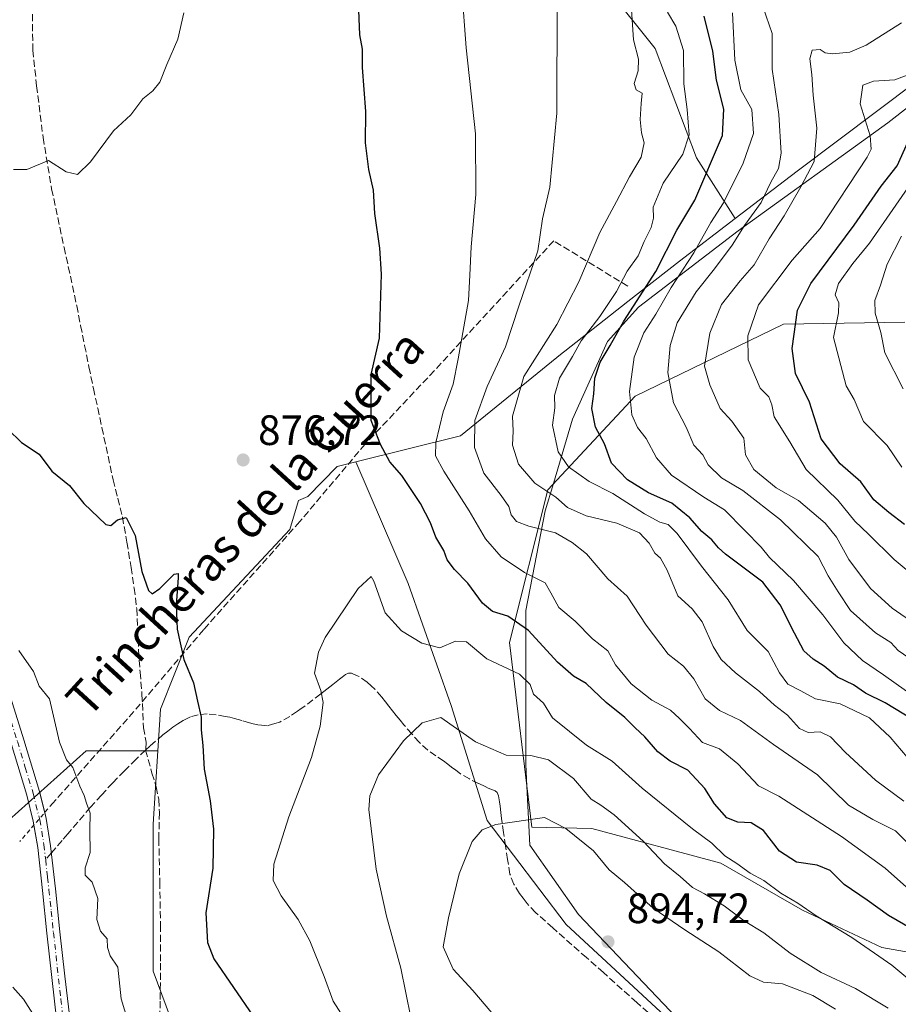
# Model space of a CAD drawing. Units: metres. Extents: x 586865 to 590321, y 4738233 to 4740590.
# Drawn here: x 587814 to 588021, y 4738474 to 4738707 of the extents above; entities that cross this region are included whole.
import ezdxf
from ezdxf.enums import TextEntityAlignment as Align

# ---------------------------------------------------------------- set-up
doc = ezdxf.new("R2010")
doc.units = ezdxf.units.M
doc.header["$MEASUREMENT"] = 0
for name, pattern in [('DGN Style 2', [1.6480167562047852, 0.988810053722871, -0.6592067024819142]), ('DGN Style 3', [2.307223458686699, 1.648016756204785, -0.6592067024819142]), ('DGN Style 4', [2.6384748266838614, 1.318413404963828, -0.6592067024819142, 0.001648016756204785, -0.6592067024819142])]:
    doc.linetypes.add(name, pattern=pattern)
for name, color, linetype, lineweight in [('Arbolado forestal CxS', 92, 'Continuous', 0), ('Curva de nivel maestra', 30, 'Continuous', 30), ('Curva de nivel normal', 30, 'Continuous', 0), ('Entidad de ámbito territorial', 7, 'Continuous', 0), ('Entidad de ámbito territorial CxS', 92, 'Continuous', 0), ('Matorral CxS', 135, 'Continuous', 0), ('Muro lineal', 1, 'DGN Style 3', 13), ('Pastizal CxS', 92, 'Continuous', 0), ('Pista no pavimentada Cxs', 111, 'Continuous', 0), ('Pista no pavimentada eje', 91, 'DGN Style 4', 0), ('Punto de cota en terreno', 7, 'Continuous', 0), ('Rótulo de punto de cota en terreno', 7, 'Continuous', 0), ('Senda', 7, 'DGN Style 3', 0), ('Senda no paivmentada conexión', 7, 'DGN Style 3', 0), ('Suelo desnudo CxS', 253, 'Continuous', 0), ('Texto cartográfico', 7, 'Continuous', 0), ('Valla', 7, 'DGN Style 2', 0)]:
    doc.layers.add(name, color=color, linetype=linetype, lineweight=lineweight)
doc.styles.add('Style-Arial', font='txt')

# ---------------------------------------------------------------- blocks, each defined once
blk = doc.blocks.new('*U8')
at = {"layer": 'Matorral CxS', "color": 135, "linetype": 'Continuous', "lineweight": 0}
for points in [[(587977.0028999997, 4738461.7413, 893.0708000000013), (587943.1253000004, 4738493.079299999, 894.6015999999945), (587924.4927000003, 4738517.6413, 889.1573000000062), (587916.0236999998, 4738544.743899999, 883.5598000000028), (587905.8608999997, 4738573.5407, 878.6275000000023), (587893.4930999996, 4738602.212900001, 876.296100000007), (587918.2451, 4738608.409700001, 868.6141000000061), (587942.1823000005, 4738627.8541, 857.9018999999971), (587942.7955, 4738628.351500001, 857.7575999999973), (587957.7006999999, 4738640.0439, 854.095100000006), (587969.8724999996, 4738649.591499999, 848.4018000000069), (587983.0182999996, 4738659.6709, 843.7949999999984), (587997.5839000001, 4738670.8391, 838.6310999999987), (588035.3805, 4738699.176300001, 831.570200000002), (588085.8378999997, 4738718.828299999, 801.5774999999995), (588121.7691000003, 4738752.336300001, 808.0512000000017), (588162.7774999999, 4738763.514699999, 792.1205999999949), (588193.8985000001, 4738780.226299999, 779.1542999999947), (588213.9978999998, 4738800.756100001, 776.8456000000006), (588240.5768999998, 4738809.293299999, 771.2329000000027), (588276.7487000005, 4738811.583100001, 756.3429000000033), (588297.0547000002, 4738813.068700001, 748.0861000000006), (588322.1710999999, 4738839.3671, 753.6091000000015)], [(588023.0219000002, 4738635.200099999, 812.4802999999956), (587994.3563000001, 4738634.738299999, 827.7400999999954), (587959.4243000001, 4738617.729900001, 845.6159000000043), (587938.7697000002, 4738595.6591, 859.7317000000039), (587929.7549000002, 4738559.583500001, 876.7841000000045), (587935.0305000005, 4738516.0295, 890.1557999999932), (587949.2027000003, 4738515.739499999, 887.779800000004), (587979.6096999999, 4738507.5525, 880.5583999999944), (587998.9073000001, 4738496.4419, 880.3717999999935), (588017.6196999997, 4738487.669700001, 877.6444000000047), (588047.4420999996, 4738482.4069, 872.2088999999978)]]:
    blk.add_polyline3d(points, dxfattribs=at)
blk = doc.blocks.new('*U9')
at = {"layer": 'Matorral CxS', "color": 135, "linetype": 'Continuous', "lineweight": 0}
blk.add_polyline3d([(587811.6810999997, 4738517.668500001, 867.4562000000006), (587829.9193000002, 4738534.0823, 871.1524000000064), (587846.8066999996, 4738534.081900001, 873.3125), (587845.7259000001, 4738516.795700001, 872.8531999999979), (587845.7253000002, 4738482.070499999, 871.8601999999955), (587856.7351000002, 4738452.426899999, 869.9477000000044)], dxfattribs=at)
blk = doc.blocks.new('5PATER')
at = {"layer": 'Suelo desnudo CxS', "linetype": 'Continuous', "lineweight": 0}
h = blk.add_hatch(color=51, dxfattribs=at)
edge = h.paths.add_edge_path()
edge.add_ellipse((0, 0), major_axis=(-0.1095731443231308, -0.1110710700762829), ratio=0.9994222409660322, start_angle=0, end_angle=360)

msp = doc.modelspace()

# ---------------------------------------------------------------- linework, layer by layer
at = {"layer": 'Arbolado forestal CxS', "color": 92, "linetype": 'Continuous', "lineweight": 0}
for points in [[(587765.2412999999, 4739055.1347, 913.0825999999943), (587744.7368999999, 4739036.5031, 913.5262999999978), (587759.1688999999, 4738987.985099999, 909.941300000006), (587777.8085000003, 4738961.900900001, 906.7054000000062), (587791.0780999997, 4738955.977499999, 904.4210000000021), (587823.1467000004, 4738926.913100001, 897.7698999999993), (587825.6756999996, 4738888.4803, 894.8070000000008), (587828.1347000003, 4738846.9483, 890.3176999999997), (587847.4933000002, 4738838.696699999, 886.9728999999934), (587860.0751, 4738825.542500001, 882.731899999999), (587862.3620999996, 4738802.665899999, 879.8969999999972), (587877.2314999999, 4738774.0701, 875.5559999999969), (587910.9738999996, 4738755.1963, 867.9444999999978), (587941.2846999997, 4738728.3159, 865.2698999999993), (587964.1608999996, 4738699.719900001, 858.3894), (587973.8827000001, 4738673.983899999, 854.2991999999941), (587983.0182999996, 4738659.6709, 843.7949999999984)], [(588327.9433000004, 4738852.8555, 758.2373999999982), (588322.1710999999, 4738839.3671, 753.6091000000015), (588297.0547000002, 4738813.068700001, 748.0861000000006), (588276.7487000005, 4738811.583100001, 756.3429000000033), (588240.5768999998, 4738809.293299999, 771.2329000000027), (588213.9978999998, 4738800.756100001, 776.8456000000006), (588193.8985000001, 4738780.226299999, 779.1542999999947), (588162.7774999999, 4738763.514699999, 792.1205999999949), (588121.7691000003, 4738752.336300001, 808.0512000000017), (588085.8378999997, 4738718.828299999, 801.5774999999995), (588035.3805, 4738699.176300001, 831.570200000002), (587997.5839000001, 4738670.8391, 838.6310999999987), (587983.0182999996, 4738659.6709, 843.7949999999984)], [(588322.1710999999, 4738839.3671, 753.6091000000015), (588297.0547000002, 4738813.068700001, 748.0861000000006), (588276.7487000005, 4738811.583100001, 756.3429000000033), (588240.5768999998, 4738809.293299999, 771.2329000000027), (588213.9978999998, 4738800.756100001, 776.8456000000006), (588193.8985000001, 4738780.226299999, 779.1542999999947), (588162.7774999999, 4738763.514699999, 792.1205999999949), (588121.7691000003, 4738752.336300001, 808.0512000000017), (588085.8378999997, 4738718.828299999, 801.5774999999995), (588035.3805, 4738699.176300001, 831.570200000002), (587997.5839000001, 4738670.8391, 838.6310999999987), (587983.0182999996, 4738659.6709, 843.7949999999984), (587973.8827000001, 4738673.983899999, 854.2991999999941), (587964.1608999996, 4738699.719900001, 858.3894), (587941.2846999997, 4738728.3159, 865.2698999999993), (587910.9738999996, 4738755.1963, 867.9444999999978), (587877.2314999999, 4738774.0701, 875.5559999999969), (587862.3620999996, 4738802.665899999, 879.8969999999972), (587860.0751, 4738825.542500001, 882.731899999999), (587847.4933000002, 4738838.696699999, 886.9728999999934)], [(588047.4420999996, 4738482.4069, 872.2088999999978), (588017.6196999997, 4738487.669700001, 877.6444000000047), (587998.9073000001, 4738496.4419, 880.3717999999935), (587979.6096999999, 4738507.5525, 880.5583999999944), (587949.2027000003, 4738515.739499999, 887.779800000004), (587935.0305000005, 4738516.0295, 890.1557999999932), (587929.7549000002, 4738559.583500001, 876.7841000000045), (587938.7697000002, 4738595.6591, 859.7317000000039), (587959.4243000001, 4738617.729900001, 845.6159000000043), (587994.3563000001, 4738634.738299999, 827.7400999999954), (588023.0219000002, 4738635.200099999, 812.4802999999956)], [(588023.0219000002, 4738635.200099999, 812.4802999999956), (587994.3563000001, 4738634.738299999, 827.7400999999954), (587959.4243000001, 4738617.729900001, 845.6159000000043), (587938.7697000002, 4738595.6591, 859.7317000000039), (587929.7549000002, 4738559.583500001, 876.7841000000045), (587935.0305000005, 4738516.0295, 890.1557999999932), (587949.2027000003, 4738515.739499999, 887.779800000004), (587979.6096999999, 4738507.5525, 880.5583999999944), (587998.9073000001, 4738496.4419, 880.3717999999935), (588017.6196999997, 4738487.669700001, 877.6444000000047), (588047.4420999996, 4738482.4069, 872.2088999999978)]]:
    msp.add_polyline3d(points, dxfattribs=at)
at = {"layer": 'Curva de nivel maestra', "color": 30, "linetype": 'Continuous', "lineweight": 30, "flags": 128}
for points, elevation in [([(588024.7100000001, 4738492.0001), (588019.1299999999, 4738495.220100001), (588014.1200000001, 4738498.8101), (588008.7300000004, 4738502.520099999), (588005.3799999999, 4738505.800100001), (588002.3099999996, 4738507.100099999), (587997.4800000004, 4738507.790100001), (587993.4699999997, 4738510.390100001), (587989.6399999997, 4738515.2601), (587986.75, 4738517.0801), (587983.5899999999, 4738517.200099999), (587981.0499999998, 4738518.2401), (587978.0899999999, 4738521.530099999), (587975.8600000005, 4738525.1501), (587971.8300000001, 4738529.520099999), (587967.6399999997, 4738531.6601), (587964.7599999999, 4738533.790100001), (587961.7100000001, 4738537.340100001), (587959.3700000001, 4738539.470100001), (587956.9600000001, 4738541.920100001), (587952.5800000001, 4738545.450099999), (587947.8300000001, 4738549.9301), (587944.8700000001, 4738551.640100001), (587941.0700000003, 4738554.960100001), (587934.2599999999, 4738562.420100001), (587929.3700000001, 4738565.8301), (587925.7400000002, 4738566.9001), (587923.3799999999, 4738568.9101), (587919.9100000003, 4738573.590100001), (587916.79, 4738576.8101), (587915.0999999996, 4738579.120100001), (587914.2800000003, 4738581.290100001), (587912.4199999999, 4738584.440099999), (587911.1299999999, 4738587.8201), (587908.75, 4738592.4301), (587904.3300000001, 4738598.9801), (587901.54, 4738602.2601), (587899.3099999996, 4738606.340100001), (587897.1600000003, 4738612.0001), (587897.0999999996, 4738622.840100001), (587899.0899999999, 4738631.4301), (587899.5800000001, 4738646.550100001), (587899.1699999999, 4738652.670100001), (587897.9800000004, 4738660.790100001), (587897.7199999997, 4738666.350099999), (587896.5899999999, 4738671.2301), (587895.7999999998, 4738677.530099999), (587895.8899999997, 4738684.9101), (587895.1100000005, 4738695.300100001), (587895.0899999999, 4738699.5801), (587894.5, 4738703.0001), (587894.1200000001, 4738710.670100001)], 875), ([(588026.79, 4738540.300100001), (588018.3899999997, 4738545.4001), (588013.7100000001, 4738547.690099999), (588010.9100000003, 4738549.600099999), (588007.1100000005, 4738551.470100001), (588004.0099999999, 4738554.020099999), (588001.4000000004, 4738555.690099999), (587999.2000000002, 4738557.6801), (587996.9900000002, 4738561.780099999), (587993.5700000003, 4738568.4901), (587989.5, 4738573.860099999), (587980.75, 4738580.4801), (587979.0899999999, 4738581.940099999), (587977.4699999997, 4738583.870100001), (587975.1399999997, 4738585.8301), (587972.3200000003, 4738589.0101), (587968.0899999999, 4738592.450099999), (587962.54, 4738594.9001), (587957.6100000005, 4738597.9801), (587953.8399999999, 4738601.9001), (587952.1500000004, 4738606.520099999), (587950.0700000003, 4738610.420100001), (587949.1600000003, 4738614.840100001), (587949.6299999999, 4738618.3101), (587949.9100000003, 4738622.0001), (587951.1699999999, 4738625.7401), (587953.5199999996, 4738629.6801), (587956.7199999997, 4738635.4001), (587964.2699999996, 4738647.140100001), (587969.2199999997, 4738656.860099999), (587973.4900000002, 4738663.960100001), (587980.04, 4738679.2301), (587980.29, 4738685.4101), (587978.6200000001, 4738692.300100001), (587977.7599999999, 4738699.110099999), (587975.7100000001, 4738707.390100001)], 850), ([(588022.9699999997, 4738587.460100001), (588019.2300000004, 4738590.3201), (588015.6900000004, 4738593.3101), (588012.6299999999, 4738597.5101), (588007.7800000003, 4738601.770099999), (588003.2999999998, 4738607.6601), (588000.54, 4738616.290100001), (587997.2199999997, 4738623.0801), (587996.4100000003, 4738629.0001), (587997.6600000003, 4738638.0001), (588000.8099999996, 4738644.340100001), (588011.0999999996, 4738658.0701), (588017.4699999997, 4738667.280099999), (588021.2000000002, 4738672.090100001), (588023.7199999997, 4738677.6801)], 825), ([(587811.4600000001, 4738609.9101), (587814.6900000004, 4738606.780099999), (587818.8200000003, 4738604.0701), (587821.79, 4738600.0101), (587825.9600000001, 4738596.6501), (587829.3700000001, 4738592.390100001), (587834.54, 4738587.4301), (587835.7599999999, 4738587.2501), (587837.3300000001, 4738588.530099999), (587839.3799999999, 4738589.120100001), (587841.4500000002, 4738584.850099999), (587843.04, 4738576.390100001), (587844.6399999997, 4738571.860099999), (587845.5, 4738571.0801), (587847.2999999998, 4738572.360099999), (587850.6600000003, 4738575.700099999), (587851.5800000001, 4738575.890100001), (587851.6100000005, 4738574.840100001), (587851.1399999997, 4738568.4001), (587851.3899999997, 4738562.800100001), (587852.9500000002, 4738555.630100001), (587855.2100000001, 4738550.120100001), (587856.1600000003, 4738545.7401), (587857.0700000003, 4738541.9801), (587857.0199999996, 4738538.9901), (587857.4199999999, 4738535.340100001), (587857.7300000004, 4738529.720100001), (587859.1900000004, 4738522.300100001), (587859.9299999997, 4738515.610099999), (587859.75, 4738506.380100001), (587858.1600000003, 4738495.8301), (587858.5300000003, 4738488.8201), (587859.9900000002, 4738485.0101), (587869.3300000001, 4738471.4901)], 875)]:
    msp.add_lwpolyline(points, dxfattribs=dict(at, elevation=elevation))
at = {"layer": 'Curva de nivel normal', "color": 30, "linetype": 'Continuous', "lineweight": 0, "flags": 128}
for points, elevation in [([(588023.4000000004, 4738501.9301), (588018.3499999996, 4738506.380100001), (588008.0700000003, 4738513.860099999), (587993.3200000003, 4738523.340100001), (587988.5199999996, 4738525.8201), (587983.6500000004, 4738530.9801), (587979.2699999996, 4738534.540100001), (587975.2599999999, 4738536.0101), (587972.2599999999, 4738539.290100001), (587969.8600000005, 4738541.6801), (587967.7599999999, 4738543.690099999), (587963.3600000005, 4738546.050100001), (587958.4600000001, 4738549.840100001), (587954.7800000003, 4738554.3101), (587952.9400000004, 4738557.6801), (587949.3600000005, 4738560.5001), (587945.2699999996, 4738564.670100001), (587941.4100000003, 4738567.9001), (587939.54, 4738571.3101), (587938.2000000002, 4738573.700099999), (587933.2999999998, 4738576.170100001), (587927.79, 4738579.860099999), (587924.1299999999, 4738584.050100001), (587920.2300000004, 4738590.6801), (587914.2400000002, 4738600.0101), (587912.2800000003, 4738603.6801), (587912.4000000004, 4738606.780099999), (587914.1299999999, 4738614.020099999), (587916.4800000004, 4738620.550100001), (587917.6299999999, 4738626.540100001), (587920.0899999999, 4738640.3301), (587920.4000000004, 4738646.2501), (587920.6900000004, 4738653.0001), (587921.8399999999, 4738665.340100001), (587921.7400000002, 4738679.640100001), (587919.54, 4738699.880100001), (587918.5199999996, 4738713.640100001)], 870), ([(588026.8499999996, 4738509.210100001), (588020.8099999996, 4738515.1601), (588015.4400000004, 4738517.840100001), (588009.6900000004, 4738521.210100001), (588002.4100000003, 4738528.4001), (587992.0599999996, 4738535.520099999), (587984.2199999997, 4738541.2301), (587979.3099999996, 4738543.5801), (587975.9400000004, 4738546.300100001), (587973.25, 4738551.050100001), (587970.8200000003, 4738554.050100001), (587967.1600000003, 4738556.890100001), (587961.9800000004, 4738563.6801), (587957.4900000002, 4738570.520099999), (587952.9400000004, 4738574.610099999), (587947.9000000004, 4738580.540100001), (587944.5300000003, 4738583.200099999), (587940.5899999999, 4738585.520099999), (587934.3399999999, 4738587.090100001), (587931.4400000004, 4738588.190099999), (587930.1600000003, 4738589.7401), (587929.5800000001, 4738591.6801), (587927.7999999998, 4738594.3201), (587923.7300000004, 4738599.5701), (587921.5300000003, 4738605.6501), (587921.5899999999, 4738612.0101), (587924.5, 4738620.0101), (587928.79, 4738629.340100001), (587931.9299999997, 4738639.0001), (587936.4800000004, 4738652.0001), (587937.5300000003, 4738659.590100001), (587939.2999999998, 4738667.030099999), (587940.9600000001, 4738684.4801), (587941.0300000003, 4738711.210100001)], 865), ([(587812.7599999999, 4738671.210100001), (587815.8899999997, 4738671.2301), (587821.0300000003, 4738673.300100001), (587825.2199999997, 4738670.6601), (587827.9000000004, 4738670.030099999), (587830.9000000004, 4738673.0001), (587836.3399999999, 4738680.340100001), (587840.4400000004, 4738684.140100001), (587843.2800000003, 4738687.860099999), (587845.6100000005, 4738689.7601), (587847.2699999996, 4738691.840100001), (587848.9000000004, 4738695.960100001), (587851.5599999996, 4738701.940099999), (587852.9299999997, 4738708.1601)], 880), ([(588022.7999999998, 4738522.1601), (588016.1100000005, 4738527.140100001), (588008.9900000002, 4738533.6801), (588005.4699999997, 4738537.350099999), (588003.0800000001, 4738538.5101), (588000.1799999997, 4738538.390100001), (587998.1299999999, 4738539.360099999), (587995.3200000003, 4738542.4901), (587992.2800000003, 4738544.840100001), (587988.7300000004, 4738548.090100001), (587983.0700000003, 4738552.4301), (587979.6900000004, 4738555.600099999), (587977.7699999996, 4738558.6501), (587975.2199999997, 4738564.460100001), (587972.8399999999, 4738567.540100001), (587969.4699999997, 4738570.600099999), (587966.9299999997, 4738576.670100001), (587965.3600000005, 4738579.4801), (587964.0300000003, 4738580.720100001), (587962.7300000004, 4738583.090100001), (587960.4500000002, 4738585.470100001), (587955.1100000005, 4738587.800100001), (587947.8200000003, 4738589.5001), (587943.4199999999, 4738591.440099999), (587940.6699999999, 4738593.9001), (587935.7100000001, 4738597.200099999), (587931.9100000003, 4738601.670100001), (587930.4400000004, 4738606.1501), (587930.6600000003, 4738609.460100001), (587930.4800000004, 4738613.0101), (587933.1399999997, 4738622.340100001), (587940.9400000004, 4738634.670100001), (587946.1500000004, 4738644.670100001), (587951.0499999998, 4738656.340100001), (587954.9800000004, 4738663.670100001), (587958.04, 4738669.460100001), (587960.8300000001, 4738674.140100001), (587961.54, 4738677.460100001), (587960.9299999997, 4738679.870100001), (587960.5999999996, 4738683.030099999), (587960.7999999998, 4738686.780099999), (587961.0499999998, 4738689.2501), (587959.6699999999, 4738689.9801), (587959.1399999997, 4738691.4901), (587960.1100000005, 4738694.460100001), (587960.2100000001, 4738697.220100001), (587959, 4738701.780099999), (587958.5300000003, 4738708.9001)], 860), ([(588024.9299999997, 4738530.960100001), (588019.5700000003, 4738537.280099999), (588014.7100000001, 4738541.8201), (588007.79, 4738545.170100001), (588001.9400000004, 4738546.300100001), (587998.2999999998, 4738548.3201), (587995.4199999999, 4738549.780099999), (587993.4199999999, 4738552.450099999), (587990.8099999996, 4738557.5101), (587985.8600000005, 4738562.470100001), (587981.3099999996, 4738569.6501), (587975.0499999998, 4738577.6501), (587969.2999999998, 4738585.3101), (587967.1600000003, 4738587.4801), (587965.2199999997, 4738587.970100001), (587961.5700000003, 4738589.940099999), (587954.0999999996, 4738594.790100001), (587948.5599999996, 4738597.5801), (587943.7000000002, 4738601.0601), (587941.2599999999, 4738604.630100001), (587939.8799999999, 4738610.920100001), (587940.4199999999, 4738614.970100001), (587940.4000000004, 4738617.920100001), (587941.5199999996, 4738622.0001), (587944.6399999997, 4738627.0601), (587946.6600000003, 4738630.8101), (587951.0800000001, 4738636.4901), (587954.9900000002, 4738642.4001), (587957.5099999999, 4738647.2501), (587960.0800000001, 4738650.8301), (587961.5300000003, 4738654.2401), (587963.1600000003, 4738657.5001), (587963.7100000001, 4738659.690099999), (587963.6799999997, 4738662.340100001), (587966.04, 4738668.0001), (587970.6200000001, 4738674.860099999), (587972.1699999999, 4738679.420100001), (587971.6799999997, 4738685.380100001), (587970.8499999996, 4738691.450099999), (587970.8399999999, 4738699.2501), (587969.0199999996, 4738705.020099999), (587967.0199999996, 4738708.340100001)], 855), ([(588023.4100000003, 4738548.100099999), (588018, 4738552.020099999), (588013.0099999999, 4738555.370100001), (588008.6600000003, 4738559.530099999), (588003.7100000001, 4738566.110099999), (587996.7300000004, 4738574.2601), (587991.0599999996, 4738579.6801), (587989.0899999999, 4738582.130100001), (587985.2400000002, 4738586.0101), (587980.4699999997, 4738590.9001), (587975.5800000001, 4738593.890100001), (587967.9900000002, 4738599.090100001), (587964.4199999999, 4738603.220100001), (587962.0199999996, 4738607.710100001), (587959.9900000002, 4738610.350099999), (587958.5999999996, 4738613.300100001), (587958.0700000003, 4738618.8101), (587959.1900000004, 4738626.950099999), (587961.4199999999, 4738632.6801), (587964.2599999999, 4738637.050100001), (587967.8600000005, 4738643.380100001), (587973.2300000004, 4738651.5601), (587977.2400000002, 4738658.670100001), (587980.2100000001, 4738663.340100001), (587984.9000000004, 4738672.670100001), (587987.3499999996, 4738679.690099999), (587986.9100000003, 4738685.4001), (587984.3099999996, 4738690.020099999), (587982.8799999999, 4738696.970100001), (587982.3300000001, 4738708.200099999)], 845), ([(588024.9800000004, 4738555.290100001), (588021.4400000004, 4738557.7501), (588019.7300000004, 4738559.5801), (588016.0599999996, 4738561.920100001), (588010.2300000004, 4738567.140100001), (588007.2599999999, 4738571.590100001), (588004.9299999997, 4738575.3301), (588002.5499999998, 4738579.920100001), (587993.7000000002, 4738588.5601), (587984.8099999996, 4738595.5001), (587979.7999999998, 4738598.460100001), (587976.6600000003, 4738601.530099999), (587975.3300000001, 4738603.9301), (587973.2599999999, 4738606.1801), (587971.4400000004, 4738610.420100001), (587968.4100000003, 4738616.120100001), (587967.0999999996, 4738623.340100001), (587967.6399999997, 4738629.670100001), (587969.3399999999, 4738635.0601), (587973.7999999998, 4738642.370100001), (587978.1299999999, 4738647.7501), (587982.2599999999, 4738653.340100001), (587985.1900000004, 4738658.0001), (587989.1500000004, 4738663.460100001), (587991.4299999997, 4738668.1801), (587993.25, 4738671.460100001), (587993.8300000001, 4738675.0601), (587993.2699999996, 4738684.1801), (587991.6900000004, 4738694.840100001), (587991.7199999997, 4738703.280099999), (587989.6100000005, 4738709.4301)], 840), ([(588026.3899999997, 4738563.3301), (588020.0099999999, 4738567.7301), (588014.8899999997, 4738572.360099999), (588009.7800000003, 4738579.1601), (588006.9100000003, 4738584.470100001), (588004.2199999997, 4738587.7601), (587997.9400000004, 4738593.090100001), (587992.6600000003, 4738596.0801), (587987.4000000004, 4738600.460100001), (587985.4299999997, 4738603.890100001), (587985, 4738607.800100001), (587982.2300000004, 4738611.860099999), (587979.4800000004, 4738614.840100001), (587977.0300000003, 4738620.390100001), (587975.7699999996, 4738624.800100001), (587977, 4738632.630100001), (587979.79, 4738639.370100001), (587984.1699999999, 4738644.970100001), (587987.4900000002, 4738648.720100001), (587991.0099999999, 4738654.870100001), (587994.5599999996, 4738660.300100001), (587998.5199999996, 4738667.130100001), (588001.5999999996, 4738673.0601), (588002.29, 4738680.970100001), (588001.4000000004, 4738688.7601), (588001.0999999996, 4738693.640100001), (588000.5899999999, 4738697.340100001), (588001.1699999999, 4738699.340100001), (588003.0599999996, 4738699.5101), (588004.25, 4738698.7301), (588005.9900000002, 4738698.5101), (588010.0599999996, 4738698.860099999), (588013.8899999997, 4738700.550100001), (588022.1900000004, 4738705.800100001)], 835), ([(588026.5300000003, 4738574.200099999), (588020.5, 4738579.170100001), (588014.4600000001, 4738585.1501), (588011.2000000002, 4738588.220100001), (588007.1799999997, 4738593.200099999), (587999.7800000003, 4738600.470100001), (587995.9000000004, 4738606.920100001), (587992.2000000002, 4738612.8201), (587991.6200000001, 4738615.670100001), (587990.9600000001, 4738617.5701), (587988.9100000003, 4738619.590100001), (587986.0999999996, 4738626.340100001), (587986, 4738632.0001), (587988.5, 4738639.280099999), (587996.4100000003, 4738649.780099999), (588003.0099999999, 4738657.290100001), (588014.1100000005, 4738674.120100001), (588015.0499999998, 4738675.9801), (588014.8499999996, 4738679.120100001), (588012.5099999999, 4738686.700099999), (588013.1200000001, 4738691.100099999), (588015.5899999999, 4738692.040100001), (588020.6500000004, 4738692.390100001), (588032.0899999999, 4738696.6601)], 830), ([(588022.2800000003, 4738601.0001), (588018.8600000005, 4738606.0801), (588013.25, 4738611.7301), (588011.0499999998, 4738616.950099999), (588009.2100000001, 4738620.1801), (588006.1799999997, 4738631.610099999), (588007.3799999999, 4738637.360099999), (588007.4800000004, 4738639.7601), (588006.6100000005, 4738641.670100001), (588007.3899999997, 4738644.340100001), (588010.7400000002, 4738649.0001), (588014.7100000001, 4738653.8301), (588027.1299999999, 4738671.7601)], 820), ([(588022.5899999999, 4738619.5001), (588018.2699999996, 4738627.960100001), (588017.3899999997, 4738632.7401), (588015.9900000002, 4738637.340100001), (588015.9699999997, 4738640.3101), (588017.2800000003, 4738643.9101), (588018.8600000005, 4738648.860099999), (588022.25, 4738655.460100001)], 815), ([(587897.1200000001, 4738575.1601), (587894.0800000001, 4738572.340100001), (587886.2800000003, 4738560.800100001), (587884.6900000004, 4738557.370100001), (587883.7800000003, 4738552.390100001), (587885.2300000004, 4738548.290100001), (587885.7800000003, 4738545.4801), (587885.1299999999, 4738539.9001), (587883.0700000003, 4738532.460100001), (587877.7199999997, 4738518.460100001), (587874.1900000004, 4738507.350099999), (587873.9900000002, 4738503.470100001), (587875.9299999997, 4738499.850099999), (587879.9100000003, 4738494.280099999), (587882.6399999997, 4738489.2301), (587886.0599999996, 4738480.8101), (587888.2000000002, 4738475.0001), (587892.6299999999, 4738468.0101)], 880), ([(588024.2199999997, 4738479.9301), (588019.9100000003, 4738483.520099999), (588010.5, 4738490.030099999), (588002.0999999996, 4738495.130100001), (587997.7800000003, 4738498.140100001), (587993.7999999998, 4738500.4901), (587989.7800000003, 4738503.4801), (587986.5199999996, 4738505.220100001), (587983.4199999999, 4738507.450099999), (587980.5800000001, 4738509.280099999), (587977.4600000001, 4738512.280099999), (587972.9000000004, 4738515.630100001), (587961.04, 4738525.2501), (587953.9900000002, 4738531.630100001), (587947.9299999997, 4738535.420100001), (587939.9299999997, 4738541.8201), (587937.7599999999, 4738545.280099999), (587935.4500000002, 4738547.440099999), (587934.5999999996, 4738549.670100001), (587932.0899999999, 4738552.170100001), (587924.3799999999, 4738555.800100001), (587919.6600000003, 4738559.8101), (587917, 4738559.9101), (587913.3300000001, 4738558.360099999), (587909.0999999996, 4738559.460100001), (587904.29, 4738562.360099999), (587900.4100000003, 4738566.620100001), (587897.7699999996, 4738574.120100001), (587897.1200000001, 4738575.1601)], 880), ([(587814.0199999996, 4738557.700099999), (587817.4500000002, 4738552.800100001), (587818.8200000003, 4738549.350099999), (587821.2400000002, 4738546.300100001), (587823.5999999996, 4738536.120100001), (587825.2699999996, 4738531.960100001), (587826.7999999998, 4738530.1501), (587828.4400000004, 4738525.7401), (587829.4699999997, 4738523.550100001), (587829.9699999997, 4738521.6801), (587830.8499999996, 4738519.350099999), (587830.75, 4738515.350099999), (587830.8899999997, 4738510.0801), (587829.6699999999, 4738506.4301), (587829.6600000003, 4738504.700099999), (587831.2999999998, 4738503.040100001), (587832.6699999999, 4738499.200099999), (587832.4299999997, 4738494.270099999), (587833.2800000003, 4738491.5001), (587834.8899999997, 4738489.6801), (587834.9199999999, 4738487.6801), (587835.5899999999, 4738485.700099999), (587837.3399999999, 4738483.030099999), (587838.1399999997, 4738475.590100001), (587841.3300000001, 4738465.200099999)], 870), ([(587913.5700000003, 4738541.920100001), (587909.1600000003, 4738540.6601), (587904.7699999996, 4738536.440099999), (587898.8499999996, 4738528.4001), (587896.8200000003, 4738523.460100001), (587896.6200000001, 4738520.200099999), (587898.29, 4738506.120100001), (587900.7599999999, 4738495.040100001), (587904.1299999999, 4738482.790100001), (587906.4699999997, 4738471.120100001)], 885), ([(588019.0800000001, 4738473.360099999), (588011.3399999999, 4738478.020099999), (588003.3099999996, 4738481.7601), (587995.9600000001, 4738486.3201), (587989.7400000002, 4738491.100099999), (587985.1299999999, 4738493.970100001), (587980.3799999999, 4738497.5101), (587975.79, 4738500.340100001), (587972.9400000004, 4738501.8201), (587970.0499999998, 4738504.4101), (587966.3600000005, 4738507.380100001), (587961.29, 4738512.710100001), (587954.4400000004, 4738518.9801), (587951.3300000001, 4738521.2601), (587949, 4738522.690099999), (587944.8300000001, 4738527.530099999), (587939, 4738531.940099999), (587934.8300000001, 4738532.960100001), (587929, 4738533.030099999), (587921.75, 4738536.200099999), (587913.5700000003, 4738541.920100001)], 885), ([(587938, 4738518.350099999), (587926.5800000001, 4738516.670100001), (587923.2999999998, 4738515.4301), (587920.9600000001, 4738512.670100001), (587917.9299999997, 4738505.020099999), (587915.4100000003, 4738494.6801), (587914.0999999996, 4738487.780099999), (587916.4900000002, 4738482.540100001), (587921.0800000001, 4738477.4801), (587925.6299999999, 4738472.2501)], 890), ([(588006.6299999999, 4738473.1501), (588001.3200000003, 4738476.340100001), (587994.1200000001, 4738479.100099999), (587989.7000000002, 4738479.520099999), (587986.4800000004, 4738480.9901), (587979.1399999997, 4738486.6601), (587971.1100000005, 4738491.840100001), (587963.6699999999, 4738496.920100001), (587956.8600000005, 4738502.9901), (587953.2599999999, 4738505.950099999), (587949.6100000005, 4738510.460100001), (587943.04, 4738515.770099999), (587938, 4738518.350099999)], 890), ([(587812.5999999996, 4738478.290100001), (587815.1200000001, 4738475.460100001), (587817.3600000005, 4738472.050100001)], 865)]:
    msp.add_lwpolyline(points, dxfattribs=dict(at, elevation=elevation))
at = {"layer": 'Entidad de ámbito territorial', "color": 7, "linetype": 'Continuous', "lineweight": 0, "flags": 128}
msp.add_lwpolyline([(587969.1509999996, 4738471.119000004), (587946.0190000001, 4738495.422999999), (587934.5750000009, 4738511.833000001), (587933.8620000016, 4738525.721), (587933.5990000014, 4738530.851000001), (587933.6080000016, 4738567.169000001), (587938.2120000012, 4738590.678000002), (587940.1200000005, 4738597.093), (587944.6540000006, 4738612.336999999), (587952.8530000005, 4738630.623000001), (587960.2270000017, 4738638.722999998), (587983.689000002, 4738656.717000001), (588018.9950000015, 4738682.187000001), (588024.3320000005, 4738686.384999999)], dxfattribs=at)
msp.add_lwpolyline([(587969.1509999996, 4738471.119000004), (587946.0190000001, 4738495.422999999), (587934.5750000009, 4738511.833000001), (587933.8620000016, 4738525.721), (587933.5990000014, 4738530.851000001), (587933.6080000016, 4738567.169000001), (587938.2120000012, 4738590.678000002), (587940.1200000005, 4738597.093), (587944.6540000006, 4738612.336999999), (587952.8530000005, 4738630.623000001), (587960.2270000017, 4738638.722999998), (587983.689000002, 4738656.717000001), (588018.9950000015, 4738682.187000001), (588024.3320000005, 4738686.384999999)], dxfattribs=at)
at = {"layer": 'Entidad de ámbito territorial CxS', "color": 92, "linetype": 'Continuous', "lineweight": 0, "flags": 128}
for points in [[(587969.150999999, 4738471.119000002), (587946.0189999996, 4738495.422999999), (587934.5750000003, 4738511.833000001), (587933.8619999988, 4738525.721), (587933.5990000009, 4738530.851), (587933.608000001, 4738567.169), (587938.2120000006, 4738590.678), (587940.1199999999, 4738597.092999999), (587944.654, 4738612.336999998), (587952.8529999999, 4738630.623000001), (587960.2270000011, 4738638.722999999), (587983.6890000014, 4738656.717), (588018.9950000009, 4738682.187), (588024.3319999999, 4738686.385)], [(588024.3319999999, 4738686.385), (588018.9950000009, 4738682.187), (587983.6890000014, 4738656.717), (587960.2270000011, 4738638.722999999), (587952.8529999999, 4738630.623000001), (587944.654, 4738612.336999998), (587940.1199999999, 4738597.092999999), (587938.2120000006, 4738590.678), (587933.608000001, 4738567.169), (587933.5990000009, 4738530.851), (587933.8619999988, 4738525.721), (587934.5750000003, 4738511.833000001), (587946.0189999996, 4738495.422999999), (587969.150999999, 4738471.119000002)]]:
    msp.add_lwpolyline(points, dxfattribs=at)
at = {"layer": 'Matorral CxS', "color": 135, "linetype": 'Continuous', "lineweight": 0}
for points in [[(588327.9433000004, 4738852.8555, 758.2373999999982), (588322.1710999999, 4738839.3671, 753.6091000000015), (588297.0547000002, 4738813.068700001, 748.0861000000006), (588276.7487000005, 4738811.583100001, 756.3429000000033), (588240.5768999998, 4738809.293299999, 771.2329000000027), (588213.9978999998, 4738800.756100001, 776.8456000000006), (588193.8985000001, 4738780.226299999, 779.1542999999947), (588162.7774999999, 4738763.514699999, 792.1205999999949), (588121.7691000003, 4738752.336300001, 808.0512000000017), (588085.8378999997, 4738718.828299999, 801.5774999999995), (588035.3805, 4738699.176300001, 831.570200000002), (587997.5839000001, 4738670.8391, 838.6310999999987), (587983.0182999996, 4738659.6709, 843.7949999999984)], [(587983.0182999996, 4738659.6709, 843.7949999999984), (587969.8724999996, 4738649.591499999, 848.4018000000069), (587957.7006999999, 4738640.0439, 854.095100000006), (587942.7955, 4738628.351500001, 857.7575999999973), (587942.1823000005, 4738627.8541, 857.9018999999971), (587918.2451, 4738608.409700001, 868.6141000000061), (587893.4930999996, 4738602.212900001, 876.296100000007)], [(588023.0219000002, 4738635.200099999, 812.4802999999956), (587994.3563000001, 4738634.738299999, 827.7400999999954), (587959.4243000001, 4738617.729900001, 845.6159000000043), (587938.7697000002, 4738595.6591, 859.7317000000039), (587929.7549000002, 4738559.583500001, 876.7841000000045), (587935.0305000005, 4738516.0295, 890.1557999999932), (587949.2027000003, 4738515.739499999, 887.779800000004), (587979.6096999999, 4738507.5525, 880.5583999999944), (587998.9073000001, 4738496.4419, 880.3717999999935), (588017.6196999997, 4738487.669700001, 877.6444000000047), (588047.4420999996, 4738482.4069, 872.2088999999978)], [(587846.8066999996, 4738534.081900001, 873.3125), (587829.9193000002, 4738534.0823, 871.1524000000064), (587811.6810999997, 4738517.668500001, 867.4562000000006), (587787.9716999996, 4738499.431299999, 862.1123999999982), (587773.3815000001, 4738499.431500001, 858.0908999999956), (587766.0871000001, 4738534.0833, 858.4507000000013), (587766.0875000004, 4738557.792300001, 862.5834000000032), (587766.0881000003, 4738585.1491, 868.9701999999961), (587766.0884999996, 4738601.563100001, 872.1477000000014), (587747.8504999997, 4738601.563300001, 871.4955999999949), (587738.7314999999, 4738588.7971, 869.7197000000016), (587740.5549, 4738565.088099999, 865.7428000000073), (587740.5543000001, 4738534.083699999, 861.5902999999963), (587724.9046999998, 4738515.3051, 860.3119000000006)], [(587893.4930999996, 4738602.212900001, 876.296100000007), (587905.8608999997, 4738573.5407, 878.6275000000023), (587916.0236999998, 4738544.743899999, 883.5598000000028), (587924.4927000003, 4738517.6413, 889.1573000000062), (587943.1253000004, 4738493.079299999, 894.6015999999945), (587977.0028999997, 4738461.7413, 893.0708000000013), (588004.1048999997, 4738438.0261, 891.0280999999959), (588039.6765000002, 4738402.453500001, 889.6435000000056), (588083.7171, 4738349.941500001, 880.6232000000019), (588101.3870999999, 4738322.3749, 876.1486000000004), (588104.2269000001, 4738324.488700001, 875.9624999999943), (588114.9249, 4738313.155300001, 874.147100000002), (588129.7703, 4738297.4275, 870.6193000000059), (588135.2499000002, 4738296.056500001, 869.936600000001)], [(587846.8066999996, 4738534.081900001, 873.3125), (587845.7259000001, 4738516.795700001, 872.8531999999979), (587845.7253000002, 4738482.070499999, 871.8601999999955), (587856.7351000002, 4738452.426899999, 869.9477000000044), (587886.3775000004, 4738405.843900001, 866.0893999999971), (587921.1019000001, 4738362.648499999, 863.482799999998), (587932.9584999997, 4738325.382300001, 856.9572000000045), (587952.4380999999, 4738296.5855, 853.3521999999939), (587971.0705000004, 4738275.4113, 851.6263000000035), (587995.6319000004, 4738254.2369, 849.7268000000041), (588005.5434999998, 4738246.802999999, 849.3151000000071)]]:
    msp.add_polyline3d(points, dxfattribs=at)
at = {"layer": 'Muro lineal', "color": 1, "linetype": 'DGN Style 3', "lineweight": 13}
msp.add_polyline3d([(587957.6901000004, 4738643.6601, 854.3800999999949), (587940.1901000004, 4738654.380100001, 865.9542999999976), (587912.0500999996, 4738623.7601, 872.8325000000042), (587895.7100999998, 4738606.420100001, 876.2229999999981), (587880.2901, 4738588.140100001, 878.0969999999943), (587857.6300999997, 4738562.670100001, 876.4802000000054), (587841.1501000002, 4738543.3201, 874.3951999999991), (587821.9801000003, 4738521.640100001, 869.6218999999984)], dxfattribs=at)
at = {"layer": 'Pastizal CxS', "color": 92, "linetype": 'Continuous', "lineweight": 0}
for points in [[(587765.2412999999, 4739055.1347, 913.0825999999943), (587744.7368999999, 4739036.5031, 913.5262999999978), (587759.1688999999, 4738987.985099999, 909.941300000006), (587777.8085000003, 4738961.900900001, 906.7054000000062), (587791.0780999997, 4738955.977499999, 904.4210000000021), (587823.1467000004, 4738926.913100001, 897.7698999999993), (587825.6756999996, 4738888.4803, 894.8070000000008), (587828.1347000003, 4738846.9483, 890.3176999999997), (587847.4933000002, 4738838.696699999, 886.9728999999934), (587860.0751, 4738825.542500001, 882.731899999999), (587862.3620999996, 4738802.665899999, 879.8969999999972), (587877.2314999999, 4738774.0701, 875.5559999999969), (587910.9738999996, 4738755.1963, 867.9444999999978), (587941.2846999997, 4738728.3159, 865.2698999999993), (587964.1608999996, 4738699.719900001, 858.3894), (587973.8827000001, 4738673.983899999, 854.2991999999941), (587983.0182999996, 4738659.6709, 843.7949999999984)], [(587847.4933000002, 4738838.696699999, 886.9728999999934), (587860.0751, 4738825.542500001, 882.731899999999), (587862.3620999996, 4738802.665899999, 879.8969999999972), (587877.2314999999, 4738774.0701, 875.5559999999969), (587910.9738999996, 4738755.1963, 867.9444999999978), (587941.2846999997, 4738728.3159, 865.2698999999993), (587964.1608999996, 4738699.719900001, 858.3894), (587973.8827000001, 4738673.983899999, 854.2991999999941), (587983.0182999996, 4738659.6709, 843.7949999999984), (587969.8724999996, 4738649.591499999, 848.4018000000069), (587957.7006999999, 4738640.0439, 854.095100000006), (587942.7955, 4738628.351500001, 857.7575999999973), (587942.1823000005, 4738627.8541, 857.9018999999971), (587918.2451, 4738608.409700001, 868.6141000000061), (587893.4930999996, 4738602.212900001, 876.296100000007), (587889.1130999997, 4738601.1163, 876.5611000000064), (587882.2028999999, 4738594.058499999, 877.168399999995), (587880.0033, 4738593.0909, 877.2740999999952), (587877.9115000004, 4738586.2455, 877.6009999999952), (587854.1963000001, 4738560.837099999, 875.3987999999954), (587847.4203000005, 4738543.8981, 873.888699999996), (587846.8066999996, 4738534.081900001, 873.3125), (587829.9193000002, 4738534.0823, 871.1524000000064), (587811.6810999997, 4738517.668500001, 867.4562000000006)], [(587983.0182999996, 4738659.6709, 843.7949999999984), (587969.8724999996, 4738649.591499999, 848.4018000000069), (587957.7006999999, 4738640.0439, 854.095100000006), (587942.7955, 4738628.351500001, 857.7575999999973), (587942.1823000005, 4738627.8541, 857.9018999999971), (587918.2451, 4738608.409700001, 868.6141000000061), (587893.4930999996, 4738602.212900001, 876.296100000007)], [(587846.8066999996, 4738534.081900001, 873.3125), (587829.9193000002, 4738534.0823, 871.1524000000064), (587811.6810999997, 4738517.668500001, 867.4562000000006), (587787.9716999996, 4738499.431299999, 862.1123999999982), (587773.3815000001, 4738499.431500001, 858.0908999999956), (587766.0871000001, 4738534.0833, 858.4507000000013), (587766.0875000004, 4738557.792300001, 862.5834000000032), (587766.0881000003, 4738585.1491, 868.9701999999961), (587766.0884999996, 4738601.563100001, 872.1477000000014), (587747.8504999997, 4738601.563300001, 871.4955999999949), (587738.7314999999, 4738588.7971, 869.7197000000016), (587740.5549, 4738565.088099999, 865.7428000000073), (587740.5543000001, 4738534.083699999, 861.5902999999963), (587724.9046999998, 4738515.3051, 860.3119000000006)], [(587856.7351000002, 4738452.426899999, 869.9477000000044), (587845.7253000002, 4738482.070499999, 871.8601999999955), (587845.7259000001, 4738516.795700001, 872.8531999999979), (587846.8066999996, 4738534.081900001, 873.3125), (587847.4203000005, 4738543.8981, 873.888699999996), (587854.1963000001, 4738560.837099999, 875.3987999999954), (587877.9115000004, 4738586.2455, 877.6009999999952), (587880.0033, 4738593.0909, 877.2740999999952), (587882.2028999999, 4738594.058499999, 877.168399999995), (587889.1130999997, 4738601.1163, 876.5611000000064), (587893.4930999996, 4738602.212900001, 876.296100000007), (587905.8608999997, 4738573.5407, 878.6275000000023), (587916.0236999998, 4738544.743899999, 883.5598000000028), (587924.4927000003, 4738517.6413, 889.1573000000062), (587943.1253000004, 4738493.079299999, 894.6015999999945), (587977.0028999997, 4738461.7413, 893.0708000000013)], [(587893.4930999996, 4738602.212900001, 876.296100000007), (587889.1130999997, 4738601.1163, 876.5611000000064), (587882.2028999999, 4738594.058499999, 877.168399999995), (587880.0033, 4738593.0909, 877.2740999999952), (587877.9115000004, 4738586.2455, 877.6009999999952), (587854.1963000001, 4738560.837099999, 875.3987999999954), (587847.4203000005, 4738543.8981, 873.888699999996), (587846.8066999996, 4738534.081900001, 873.3125)], [(587893.4930999996, 4738602.212900001, 876.296100000007), (587905.8608999997, 4738573.5407, 878.6275000000023), (587916.0236999998, 4738544.743899999, 883.5598000000028), (587924.4927000003, 4738517.6413, 889.1573000000062), (587943.1253000004, 4738493.079299999, 894.6015999999945), (587977.0028999997, 4738461.7413, 893.0708000000013), (588004.1048999997, 4738438.0261, 891.0280999999959), (588039.6765000002, 4738402.453500001, 889.6435000000056), (588083.7171, 4738349.941500001, 880.6232000000019), (588101.3870999999, 4738322.3749, 876.1486000000004), (588104.2269000001, 4738324.488700001, 875.9624999999943), (588114.9249, 4738313.155300001, 874.147100000002), (588129.7703, 4738297.4275, 870.6193000000059), (588135.2499000002, 4738296.056500001, 869.936600000001)], [(587846.8066999996, 4738534.081900001, 873.3125), (587845.7259000001, 4738516.795700001, 872.8531999999979), (587845.7253000002, 4738482.070499999, 871.8601999999955), (587856.7351000002, 4738452.426899999, 869.9477000000044), (587886.3775000004, 4738405.843900001, 866.0893999999971), (587921.1019000001, 4738362.648499999, 863.482799999998), (587932.9584999997, 4738325.382300001, 856.9572000000045), (587952.4380999999, 4738296.5855, 853.3521999999939), (587971.0705000004, 4738275.4113, 851.6263000000035), (587995.6319000004, 4738254.2369, 849.7268000000041), (588005.5434999998, 4738246.802999999, 849.3151000000071)]]:
    msp.add_polyline3d(points, dxfattribs=at)
at = {"layer": 'Pista no pavimentada Cxs', "color": 111, "linetype": 'Continuous', "lineweight": 0}
for points in [[(587762.3800999997, 4738711.860099999, 884.1535000000005), (587764.9501, 4738699.470100001, 883.088699999993), (587769.6300999997, 4738680.540100001, 880.9707000000053), (587774.6601, 4738661.640100001, 879.2075000000042), (587780.2801000001, 4738641.3101, 877.340200000006), (587786.3701, 4738621.210100001, 875.6162999999942), (587792.4001000002, 4738604.600099999, 873.748900000006), (587798.6401000004, 4738587.9001, 872.4474000000046), (587807.1101000002, 4738562.370100001, 870.2152999999963), (587815.1700999998, 4738536.6801, 869.4272000000057), (587818.8901000004, 4738524.450099999, 869.0286999999954), (587820.1283, 4738519.489600001, 869.0620999999956)], [(587817.5982999997, 4738516.5516, 868.5795000000071), (587817.4401000004, 4738517.4801, 868.5636999999989), (587815.9101, 4738523.620100001, 868.6263999999937), (587812.2200999996, 4738535.770099999, 869.242499999993), (587804.1700999998, 4738561.420100001, 870.2097000000067), (587799.7801000001, 4738574.6501, 871.2136000000029)], [(587807.1101000002, 4738562.370100001, 870.2152999999963), (587815.1700999998, 4738536.6801, 869.4272000000057), (587818.8901000004, 4738524.450099999, 869.0286999999954), (587820.4700999996, 4738518.120100001, 869.0072999999975), (587821.5245000003, 4738511.6533, 868.3482999999978), (587821.9254999999, 4738508.267300001, 868.1640000000043), (587822.6801000005, 4738501.470100001, 867.967300000004), (587823.7200999996, 4738491.350099999, 867.7366000000038), (587824.9001000002, 4738480.9101, 866.904999999999), (587826.1001000004, 4738470.360099999, 866.2390000000015)], [(587823.0100999996, 4738470.110099999, 866.3776000000071), (587820.6501000002, 4738491.020099999, 867.2817000000069), (587819.6001000004, 4738501.140100001, 867.8928000000016), (587818.5000999998, 4738511.2601, 868.4352000000072), (587817.4401000004, 4738517.4801, 868.5636999999989), (587815.9101, 4738523.620100001, 868.6263999999937), (587812.2200999996, 4738535.770099999, 869.242499999993)], [(587820.1283, 4738519.489600001, 869.0620999999956), (587820.4700999996, 4738518.120100001, 869.0072999999975), (587821.5245000003, 4738511.6533, 868.3482999999978), (587821.9254999999, 4738508.267300001, 868.1640000000043), (587822.6801000005, 4738501.470100001, 867.967300000004), (587823.7200999996, 4738491.350099999, 867.7366000000038), (587824.9001000002, 4738480.9101, 866.904999999999), (587826.1001000004, 4738470.360099999, 866.2390000000015)], [(587823.0100999996, 4738470.110099999, 866.3776000000071), (587820.6501000002, 4738491.020099999, 867.2817000000069), (587819.6001000004, 4738501.140100001, 867.8928000000016), (587818.5000999998, 4738511.2601, 868.4352000000072), (587817.5982999997, 4738516.5516, 868.5795000000071)]]:
    msp.add_polyline3d(points, dxfattribs=at)
at = {"layer": 'Pista no pavimentada eje', "color": 91, "linetype": 'DGN Style 4', "lineweight": 0}
for points in [[(587800.5893000001, 4738577.117900001, 871.2992999999988), (587805.6401000004, 4738561.895099999, 870.2228000000032), (587813.6951000001, 4738536.225099999, 869.3249999999971), (587815.5401, 4738530.1501, 869.0261000000029), (587817.4001000002, 4738524.0351, 868.7271000000038), (587818.9550999999, 4738517.800100001, 868.7746999999945), (587819.9550999999, 4738511.940099999, 868.4265000000015), (587820.3595000004, 4738508.356100001, 868.1931999999942)], [(587820.3595000004, 4738508.356100001, 868.1931999999942), (587820.8201000001, 4738504.220100001, 868.0141000000004), (587821.1401000004, 4738501.3051, 867.8943), (587821.6601, 4738496.245100001, 867.5988000000071), (587822.1851000004, 4738491.1851, 867.2421000000032), (587823.9550999999, 4738475.5101, 866.6940000000033), (587824.5551000005, 4738470.235099999, 866.3083999999944)]]:
    msp.add_polyline3d(points, dxfattribs=at)
at = {"layer": 'Senda', "color": 7, "linetype": 'DGN Style 3', "lineweight": 0}
for points in [[(587817.2165000001, 4738707.822899999, 882.3070000000008), (587817.3400999998, 4738699.360099999, 881.8500999999961), (587818.2301000003, 4738690.940099999, 881.523199999996), (587819.7401000002, 4738678.770099999, 880.8708999999944), (587821.7701000003, 4738666.620100001, 879.9458000000013), (587824.7100999998, 4738652.8201, 879.1916000000057), (587827.6901000004, 4738639.0701, 878.1609999999928), (587828.6101000002, 4738634.390100001, 877.9593000000023), (587829.5500999996, 4738629.720100001, 877.7464000000037), (587830.5701000001, 4738624.630100001, 877.5534000000043), (587831.6300999997, 4738619.550100001, 877.2722999999969), (587832.6300999997, 4738614.920100001, 876.9183000000049), (587833.6300999997, 4738610.3101, 876.6079000000027), (587836.2701000003, 4738598.0101, 875.8681999999973), (587837.3601000002, 4738593.630100001, 875.5724000000046), (587838.4401000004, 4738589.2301, 875.4603000000062), (587839.5401, 4738583.290100001, 875.5429000000004), (587840.4901000002, 4738577.350099999, 875.6478000000062), (587841.2401000002, 4738572.460100001, 875.3347999999969), (587841.8300999999, 4738567.550100001, 875.0862999999954), (587842.0701000001, 4738562.6501, 874.7284999999974), (587842.2600999996, 4738557.7401, 874.626000000004), (587842.6300999997, 4738552.640100001, 874.4873999999982), (587843.0500999996, 4738547.550100001, 874.2048999999971), (587843.4401000004, 4738539.520099999, 874.2406000000047), (587844.0661000004, 4738536.106699999, 874.0093999999954), (587843.9401000004, 4738534.2501, 873.9125000000058)], [(587967.6401000004, 4738467.6851, 893.4787999999972), (587959.7751000002, 4738474.715100001, 893.5819999999949), (587951.9051000001, 4738481.745100001, 894.1588000000047), (587947.9301000005, 4738485.270099999, 894.3951999999991), (587939.9751000004, 4738492.315099999, 894.6120999999986), (587935.9301000005, 4738495.9001, 894.7237000000023), (587933.9151, 4738498.045100001, 894.7353000000004), (587932.9751000004, 4738499.3051, 894.6725000000006), (587932.1501000002, 4738500.415100001, 894.5957999999956), (587930.7751000002, 4738502.565099999, 894.3643000000012), (587929.8601000002, 4738504.995100001, 893.7970999999961), (587929.3251, 4738508.4001, 893.1247000000004), (587928.8201000001, 4738511.590100001, 892.5005999999995), (587928.3651000002, 4738514.825099999, 892.1999000000069), (587927.9001000002, 4738518.1051, 891.7296999999963), (587927.7451, 4738519.5351, 891.4723999999987), (587927.5850999998, 4738520.9801, 891.2693), (587927.4151, 4738522.0551, 891.1196000000054), (587927.1825000001, 4738523.442500001, 891.4665999999999), (587926.8450999996, 4738524.2601, 891.6692999999941), (587926.3850999996, 4738524.610099999, 891.5109999999986), (587925.7851, 4738524.8751, 891.1815999999964), (587924.7701000003, 4738525.2851, 890.5434999999999), (587924.0151000004, 4738525.6251, 890.0252999999939), (587922.4700999996, 4738526.340100001, 888.8301000000066), (587920.3101000004, 4738527.425100001, 888.0415999999968), (587918.1750999996, 4738528.670100001, 887.0984000000027), (587917.0900999998, 4738529.475099999, 886.8019999999962), (587916.1101000002, 4738530.2051, 886.8708000000044), (587915.1951000001, 4738530.920100001, 886.8243999999978), (587914.2351000002, 4738531.665100001, 886.6665999999968), (587912.4250999996, 4738532.860099999, 886.3074000000053), (587910.4801000003, 4738534.225099999, 886.1373000000023), (587908.4801000003, 4738536.095100001, 885.8562999999995), (587906.7301000003, 4738538.040100001, 885.4137999999948), (587904.8551000003, 4738540.200099999, 884.7048999999971), (587903.9501, 4738541.2851, 884.341499999995), (587903.0100999996, 4738542.405099999, 883.9562000000006), (587902.1401000004, 4738543.530099999, 883.6299), (587901.2901, 4738544.620100001, 883.3153000000021), (587900.4901000002, 4738545.655099999, 883.0090000000055), (587899.6501000002, 4738546.7501, 882.6766000000061), (587897.9851000002, 4738548.585100001, 882.2032000000036), (587897.1501000002, 4738549.360099999, 882.1031999999979), (587896.1601, 4738550.2751, 882.0803000000016), (587894.2901, 4738551.6051, 882.0709999999963), (587893.6601, 4738551.870100001, 882.075800000006), (587892.4851000002, 4738552.360099999, 882.0880999999937), (587891.7651000004, 4738552.380100001, 881.9953999999999), (587891.0800999999, 4738552.090100001, 881.9186999999948), (587890.2550999997, 4738551.465100001, 881.857799999998), (587889.6401000004, 4738550.970100001, 881.8332999999985), (587888.8501000004, 4738550.345100001, 881.8252999999969), (587888.0751, 4738549.735099999, 881.843599999993), (587887.3701, 4738549.175100001, 881.8812000000034), (587886.6700999998, 4738548.6151, 881.9127000000008), (587885.9550999999, 4738548.050100001, 881.935500000007), (587885.2301000003, 4738547.470100001, 881.9397000000026), (587883.3951000003, 4738546.0601, 881.3395000000019), (587881.5201000003, 4738544.6351, 880.4897999999957), (587880.6601, 4738544.030099999, 880.1184999999969), (587879.7401000002, 4738543.380100001, 879.7642999999954), (587877.9200999998, 4738542.1951, 879.2814999999974), (587875.5601000004, 4738540.8201, 878.9869999999937), (587874.4301000005, 4738540.4901, 878.8102999999975), (587872.7200999996, 4738539.995100001, 878.499800000005), (587871.3000999996, 4738540.110099999, 878.1926999999997), (587870.4001000002, 4738540.1851, 877.984700000001), (587869.3051000005, 4738540.4551, 877.7419999999984), (587868.4051000001, 4738540.675100001, 877.5347000000038), (587866.6051000003, 4738541.215100001, 877.1462000000029), (587865.7801000001, 4738541.4551, 876.9807000000001), (587864.8901000004, 4738541.710100001, 876.7983999999997), (587863.7600999996, 4738541.965100001, 876.560500000007), (587862.7301000003, 4738542.1951, 876.3393999999971), (587860.5850999998, 4738542.590100001, 876.0666999999958), (587858.4151, 4738542.7601, 875.8120999999956), (587856.3251, 4738542.5801, 875.5133999999963), (587854.5401, 4738542.095100001, 875.2116999999998), (587853.5450999998, 4738541.600099999, 875.0258999999934), (587852.8251, 4738541.245100001, 874.8856999999989), (587851.5251000002, 4738540.4001, 874.6462999999932), (587850.3850999996, 4738539.655099999, 874.4201999999933), (587849.1551000001, 4738538.710100001, 874.1303999999947), (587848.0301000001, 4738537.850099999, 873.8331999999937), (587844.9375, 4738535.172499999, 873.9372000000004), (587843.9401000004, 4738534.2501, 873.9125000000058)], [(587843.9401000004, 4738534.2501, 873.9125000000058), (587841.6700999998, 4738532.1151, 873.7954000000027), (587838.9451000001, 4738529.345100001, 873.6517000000023), (587836.1601, 4738526.520099999, 872.9533999999985), (587833.5100999996, 4738523.6051, 871.9777000000032), (587830.9051000001, 4738520.745100001, 871.1441000000051), (587825.5651000004, 4738514.470100001, 869.3701000000001), (587824.2351000002, 4738512.9101, 868.8913000000031), (587821.7249999996, 4738509.9606, 868.2538999999962)], [(587843.9401000004, 4738534.2501, 873.9125000000058), (587845.4200999998, 4738528.770099999, 874.3344999999972), (587846.4401000004, 4738525.550100001, 874.223100000003), (587847.0401, 4738522.5801, 873.5322000000016), (587847.1700999998, 4738519.5101, 873.4021999999969), (587847.0500999996, 4738513.3101, 873.2822000000016), (587847.2801000001, 4738503.140100001, 872.6802000000026), (587847.4600999998, 4738492.970100001, 872.4146999999939), (587847.4501, 4738484.0001, 872.4282999999997), (587847.3800999997, 4738475.020099999, 871.8047999999982), (587847.2500999998, 4738469.9101, 871.2865000000021)]]:
    msp.add_polyline3d(points, dxfattribs=at)
at = {"layer": 'Senda no paivmentada conexión', "color": 7, "linetype": 'DGN Style 3', "lineweight": 0, "extrusion": (-0.01866440117094266, -0.02193118394667033, 0.9995852456392239), "elevation": -114024.580283535, "flags": 128}
msp.add_lwpolyline([(-2623421.161758592, 3987940.769881191), (-2623421.161758592, 3987938.662111046)], dxfattribs=at)
at = {"layer": 'Valla', "color": 7, "linetype": 'DGN Style 2', "lineweight": 0, "extrusion": (-0.06050751075699831, -0.07026678668554644, 0.995691428019183), "elevation": -367662.4590024055, "flags": 128}
msp.add_lwpolyline([(-2646561.839711296, 3957228.514383673), (-2646561.839711295, 3957216.586015922)], dxfattribs=at)

# ---------------------------------------------------------------- block references
at = {"layer": 'Matorral CxS', "color": 135, "linetype": 'Continuous', "lineweight": 0}
for name in ['*U8', '*U9']:
    msp.add_blockref(name, (0, 0), dxfattribs=at)
at = {"layer": 'Punto de cota en terreno', "color": 7, "linetype": 'Continuous', "lineweight": 0, "xscale": 10, "yscale": 10, "zscale": 10}
for p in [(587866.9299999997, 4738602.680000001, 876.7200000000012), (587953, 4738489, 894.7200000000012)]:
    msp.add_blockref('5PATER', p, dxfattribs=at)

# ---------------------------------------------------------------- texts
at = {"layer": 'Rótulo de punto de cota en terreno', "color": 7, "linetype": 'Continuous', "lineweight": 0, "style": 'Style-Arial'}
for s, p in [('876,72', (587870.4578, 4738606.207800001)), ('894,72', (587957.4096999997, 4738493.409700001))]:
    msp.add_text(s, height=7.000000000000002, dxfattribs=at).set_placement(p)
at = {"layer": 'Texto cartográfico', "color": 7, "linetype": 'Continuous', "lineweight": 0, "style": 'Style-Arial'}
msp.add_text('Trincheras de la Guerra', height=8, rotation=47.53706917634483, dxfattribs=at).set_placement((587867.4053842387, 4738587.821069535), align=Align.MIDDLE_CENTER)

doc.saveas('drawing.dxf')
